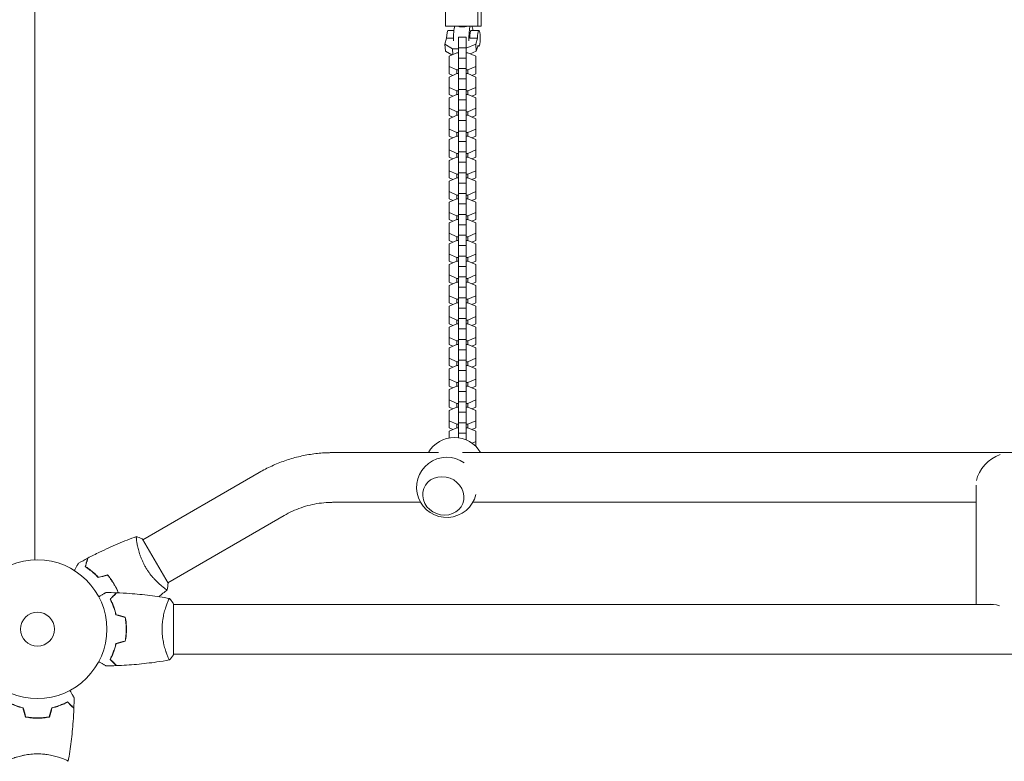
# Model space of a CAD drawing. Units: millimetres. Extents: x -5178 to 5586, y -8513 to 7075.
# Drawn here: x -14 to 739, y -101 to 466 of the extents above; entities that cross this region are included whole.
import ezdxf

# ---------------------------------------------------------------- set-up
doc = ezdxf.new("R2010")
doc.units = ezdxf.units.MM
doc.header["$LTSCALE"] = 20
doc.layers.add('2d', color=230, linetype='Continuous')

msp = doc.modelspace()

# ---------------------------------------------------------------- linework, layer by layer
at = {"layer": '2d', "lineweight": 0}
for p, q in [((-2, 52.96), (-2, 1029.04)), ((312.11, 461), (312.11, 477.4)), ((336.75, 477.4), (336.75, 461)), ((339.27, 461), (339.27, 477.4)), ((339.27, 461), (312.11, 461)), ((312.85, 451.9), (311.42, 447.18)), ((312.85, 451.9), (318.1, 451.9)), ((318.43, 457.78), (313.86, 457.78)), ((321.9, 452.56), (321.9, 146.36)), ((327.9, 452.56), (321.9, 452.56)), ((327.9, 452.56), (327.9, 144.7)), ((330.6, 451.9), (336.51, 451.9)), ((337.52, 457.78), (331.6, 457.78)), ((335.08, 447.18), (336.51, 451.9)), ((311.42, 447.18), (317.31, 443.78)), ((311.42, 447.18), (311.9, 441.92)), ((327.9, 444.57), (321.9, 444.57)), ((327.9, 444.11), (335.08, 447.18)), ((335.08, 447.18), (335.56, 441.92)), ((335.56, 441.92), (337, 446.64)), ((337.52, 445.78), (336.74, 445.78)), ((311.9, 441.92), (316.9, 439.04)), ((314.7, 438.09), (320.67, 440.67)), ((314.7, 424.69), (314.7, 438.09)), ((317.31, 443.78), (317.72, 439.4)), ((317.31, 443.78), (321.9, 443.78)), ((320.67, 440.67), (321.9, 440.67)), ((327.9, 440.67), (329.12, 440.67)), ((329.12, 440.67), (335.1, 438.09)), ((330.86, 439.92), (335.56, 441.92)), ((335.1, 424.69), (335.1, 438.09)), ((320.67, 427.54), (314.7, 430.11)), ((327.9, 436.63), (321.9, 436.63)), ((335.1, 430.11), (329.12, 427.54)), ((314.7, 422.16), (320.67, 424.74)), ((317.63, 423.43), (314.7, 424.69)), ((314.7, 408.76), (314.7, 422.16)), ((321.9, 427.54), (320.67, 427.54)), ((320.67, 424.74), (320.67, 427.54)), ((320.67, 424.74), (321.9, 424.74)), ((327.9, 428.64), (321.9, 428.64)), ((329.12, 427.54), (327.9, 427.54)), ((327.9, 424.74), (329.12, 424.74)), ((329.12, 424.74), (329.12, 427.54)), ((329.12, 424.74), (335.1, 422.16)), ((335.1, 424.69), (332.16, 423.43)), ((335.1, 408.76), (335.1, 422.16)), ((320.67, 411.61), (314.7, 414.18)), ((327.9, 420.7), (321.9, 420.7)), ((335.1, 414.18), (329.12, 411.61)), ((314.7, 406.24), (320.67, 408.81)), ((317.63, 407.5), (314.7, 408.76)), ((321.9, 411.61), (320.67, 411.61)), ((320.67, 408.81), (320.67, 411.61)), ((320.67, 408.81), (321.9, 408.81)), ((327.9, 412.71), (321.9, 412.71)), ((329.12, 411.61), (327.9, 411.61)), ((327.9, 408.81), (329.12, 408.81)), ((329.12, 408.81), (329.12, 411.61)), ((329.12, 408.81), (335.1, 406.24)), ((335.1, 408.76), (332.16, 407.5)), ((314.7, 392.83), (314.7, 406.24)), ((327.9, 404.77), (321.9, 404.77)), ((335.1, 392.83), (335.1, 406.24)), ((320.67, 395.68), (314.7, 398.25)), ((314.7, 390.31), (320.67, 392.88)), ((317.63, 391.57), (314.7, 392.83)), ((321.9, 395.68), (320.67, 395.68)), ((320.67, 392.88), (320.67, 395.68)), ((320.67, 392.88), (321.9, 392.88)), ((327.9, 396.78), (321.9, 396.78)), ((329.12, 395.68), (327.9, 395.68)), ((327.9, 392.88), (329.12, 392.88)), ((335.1, 398.25), (329.12, 395.68)), ((329.12, 392.88), (329.12, 395.68)), ((329.12, 392.88), (335.1, 390.31)), ((335.1, 392.83), (332.16, 391.57)), ((314.7, 376.91), (314.7, 390.31)), ((327.9, 388.84), (321.9, 388.84)), ((335.1, 376.91), (335.1, 390.31)), ((320.67, 379.75), (314.7, 382.32)), ((314.7, 374.38), (320.67, 376.95)), ((317.63, 375.64), (314.7, 376.91)), ((321.9, 379.75), (320.67, 379.75)), ((320.67, 376.95), (320.67, 379.75)), ((320.67, 376.95), (321.9, 376.95)), ((327.9, 380.86), (321.9, 380.86)), ((329.12, 379.75), (327.9, 379.75)), ((327.9, 376.95), (329.12, 376.95)), ((335.1, 382.32), (329.12, 379.75)), ((329.12, 376.95), (329.12, 379.75)), ((329.12, 376.95), (335.1, 374.38)), ((335.1, 376.91), (332.16, 375.64)), ((314.7, 360.98), (314.7, 374.38)), ((327.9, 372.91), (321.9, 372.91)), ((335.1, 360.98), (335.1, 374.38)), ((320.67, 363.82), (314.7, 366.39)), ((321.9, 363.82), (320.67, 363.82)), ((320.67, 361.02), (320.67, 363.82)), ((327.9, 364.93), (321.9, 364.93)), ((329.12, 363.82), (327.9, 363.82)), ((335.1, 366.39), (329.12, 363.82)), ((329.12, 361.02), (329.12, 363.82)), ((314.7, 358.45), (320.67, 361.02)), ((317.63, 359.71), (314.7, 360.98)), ((314.7, 345.05), (314.7, 358.45)), ((320.67, 361.02), (321.9, 361.02)), ((327.9, 356.98), (321.9, 356.98)), ((327.9, 361.02), (329.12, 361.02)), ((329.12, 361.02), (335.1, 358.45)), ((335.1, 360.98), (332.16, 359.71)), ((335.1, 345.05), (335.1, 358.45)), ((320.67, 347.89), (314.7, 350.46)), ((321.9, 347.89), (320.67, 347.89)), ((320.67, 345.09), (320.67, 347.89)), ((327.9, 349), (321.9, 349)), ((329.12, 347.89), (327.9, 347.89)), ((335.1, 350.46), (329.12, 347.89)), ((329.12, 345.09), (329.12, 347.89)), ((314.7, 342.52), (320.67, 345.09)), ((317.63, 343.78), (314.7, 345.05)), ((314.7, 329.12), (314.7, 342.52)), ((320.67, 345.09), (321.9, 345.09)), ((327.9, 341.05), (321.9, 341.05)), ((327.9, 345.09), (329.12, 345.09)), ((329.12, 345.09), (335.1, 342.52)), ((335.1, 345.05), (332.16, 343.78)), ((335.1, 329.12), (335.1, 342.52)), ((320.67, 331.96), (314.7, 334.53)), ((321.9, 331.96), (320.67, 331.96)), ((320.67, 329.16), (320.67, 331.96)), ((327.9, 333.07), (321.9, 333.07)), ((329.12, 331.96), (327.9, 331.96)), ((335.1, 334.53), (329.12, 331.96)), ((329.12, 329.16), (329.12, 331.96)), ((314.7, 326.59), (320.67, 329.16)), ((317.63, 327.86), (314.7, 329.12)), ((314.7, 313.19), (314.7, 326.59)), ((320.67, 329.16), (321.9, 329.16)), ((327.9, 325.13), (321.9, 325.13)), ((327.9, 329.16), (329.12, 329.16)), ((329.12, 329.16), (335.1, 326.59)), ((335.1, 329.12), (332.16, 327.86)), ((335.1, 313.19), (335.1, 326.59)), ((320.67, 316.03), (314.7, 318.61)), ((327.9, 317.14), (321.9, 317.14)), ((335.1, 318.61), (329.12, 316.03)), ((314.7, 310.66), (320.67, 313.23)), ((317.63, 311.93), (314.7, 313.19)), ((314.7, 297.26), (314.7, 310.66)), ((321.9, 316.03), (320.67, 316.03)), ((320.67, 313.23), (320.67, 316.03)), ((320.67, 313.23), (321.9, 313.23)), ((327.9, 309.2), (321.9, 309.2)), ((329.12, 316.03), (327.9, 316.03)), ((327.9, 313.23), (329.12, 313.23)), ((329.12, 313.23), (329.12, 316.03)), ((329.12, 313.23), (335.1, 310.66)), ((335.1, 313.19), (332.16, 311.93)), ((335.1, 297.26), (335.1, 310.66)), ((320.67, 300.1), (314.7, 302.68)), ((327.9, 301.21), (321.9, 301.21)), ((335.1, 302.68), (329.12, 300.1)), ((314.7, 294.73), (320.67, 297.31)), ((317.63, 296), (314.7, 297.26)), ((314.7, 281.33), (314.7, 294.73)), ((321.9, 300.1), (320.67, 300.1)), ((320.67, 297.31), (320.67, 300.1)), ((320.67, 297.31), (321.9, 297.31)), ((329.12, 300.1), (327.9, 300.1)), ((327.9, 297.31), (329.12, 297.31)), ((329.12, 297.31), (329.12, 300.1)), ((329.12, 297.31), (335.1, 294.73)), ((335.1, 297.26), (332.16, 296)), ((335.1, 281.33), (335.1, 294.73)), ((320.67, 284.18), (314.7, 286.75)), ((327.9, 293.27), (321.9, 293.27)), ((335.1, 286.75), (329.12, 284.18)), ((314.7, 278.8), (320.67, 281.38)), ((317.63, 280.07), (314.7, 281.33)), ((314.7, 265.4), (314.7, 278.8)), ((321.9, 284.18), (320.67, 284.18)), ((320.67, 281.38), (320.67, 284.18)), ((320.67, 281.38), (321.9, 281.38)), ((327.9, 285.28), (321.9, 285.28)), ((329.12, 284.18), (327.9, 284.18)), ((327.9, 281.38), (329.12, 281.38)), ((329.12, 281.38), (329.12, 284.18)), ((329.12, 281.38), (335.1, 278.8)), ((335.1, 281.33), (332.16, 280.07)), ((335.1, 265.4), (335.1, 278.8)), ((327.9, 277.34), (321.9, 277.34)), ((320.67, 268.25), (314.7, 270.82)), ((314.7, 262.88), (320.67, 265.45)), ((317.63, 264.14), (314.7, 265.4)), ((321.9, 268.25), (320.67, 268.25)), ((320.67, 265.45), (320.67, 268.25)), ((320.67, 265.45), (321.9, 265.45)), ((327.9, 269.35), (321.9, 269.35)), ((329.12, 268.25), (327.9, 268.25)), ((327.9, 265.45), (329.12, 265.45)), ((335.1, 270.82), (329.12, 268.25)), ((329.12, 265.45), (329.12, 268.25)), ((329.12, 265.45), (335.1, 262.88)), ((335.1, 265.4), (332.16, 264.14)), ((314.7, 249.47), (314.7, 262.88)), ((327.9, 261.41), (321.9, 261.41)), ((335.1, 249.47), (335.1, 262.88)), ((320.67, 252.32), (314.7, 254.89)), ((314.7, 246.95), (320.67, 249.52)), ((317.63, 248.21), (314.7, 249.47)), ((321.9, 252.32), (320.67, 252.32)), ((320.67, 249.52), (320.67, 252.32)), ((320.67, 249.52), (321.9, 249.52)), ((327.9, 253.42), (321.9, 253.42)), ((329.12, 252.32), (327.9, 252.32)), ((327.9, 249.52), (329.12, 249.52)), ((335.1, 254.89), (329.12, 252.32)), ((329.12, 249.52), (329.12, 252.32)), ((329.12, 249.52), (335.1, 246.95)), ((335.1, 249.47), (332.16, 248.21)), ((314.7, 233.55), (314.7, 246.95)), ((327.9, 245.48), (321.9, 245.48)), ((335.1, 233.55), (335.1, 246.95)), ((320.67, 236.39), (314.7, 238.96)), ((314.7, 231.02), (320.67, 233.59)), ((317.63, 232.28), (314.7, 233.55)), ((321.9, 236.39), (320.67, 236.39)), ((320.67, 233.59), (320.67, 236.39)), ((320.67, 233.59), (321.9, 233.59)), ((327.9, 237.5), (321.9, 237.5)), ((329.12, 236.39), (327.9, 236.39)), ((327.9, 233.59), (329.12, 233.59)), ((335.1, 238.96), (329.12, 236.39)), ((329.12, 233.59), (329.12, 236.39)), ((329.12, 233.59), (335.1, 231.02)), ((335.1, 233.55), (332.16, 232.28)), ((314.7, 217.62), (314.7, 231.02)), ((327.9, 229.55), (321.9, 229.55)), ((335.1, 217.62), (335.1, 231.02)), ((320.67, 220.46), (314.7, 223.03)), ((321.9, 220.46), (320.67, 220.46)), ((320.67, 217.66), (320.67, 220.46)), ((327.9, 221.57), (321.9, 221.57)), ((329.12, 220.46), (327.9, 220.46)), ((335.1, 223.03), (329.12, 220.46)), ((329.12, 217.66), (329.12, 220.46)), ((314.7, 215.09), (320.67, 217.66)), ((317.63, 216.35), (314.7, 217.62)), ((314.7, 201.69), (314.7, 215.09)), ((320.67, 217.66), (321.9, 217.66)), ((327.9, 213.62), (321.9, 213.62)), ((327.9, 217.66), (329.12, 217.66)), ((329.12, 217.66), (335.1, 215.09)), ((335.1, 217.62), (332.16, 216.35)), ((335.1, 201.69), (335.1, 215.09)), ((320.67, 204.53), (314.7, 207.1)), ((321.9, 204.53), (320.67, 204.53)), ((320.67, 201.73), (320.67, 204.53)), ((327.9, 205.64), (321.9, 205.64)), ((329.12, 204.53), (327.9, 204.53)), ((335.1, 207.1), (329.12, 204.53)), ((329.12, 201.73), (329.12, 204.53)), ((314.7, 199.16), (320.67, 201.73)), ((317.63, 200.42), (314.7, 201.69)), ((314.7, 185.76), (314.7, 199.16)), ((320.67, 201.73), (321.9, 201.73)), ((327.9, 197.69), (321.9, 197.69)), ((327.9, 201.73), (329.12, 201.73)), ((329.12, 201.73), (335.1, 199.16)), ((335.1, 201.69), (332.16, 200.42)), ((335.1, 185.76), (335.1, 199.16)), ((320.67, 188.6), (314.7, 191.17)), ((321.9, 188.6), (320.67, 188.6)), ((320.67, 185.8), (320.67, 188.6)), ((327.9, 189.71), (321.9, 189.71)), ((329.12, 188.6), (327.9, 188.6)), ((335.1, 191.17), (329.12, 188.6)), ((329.12, 185.8), (329.12, 188.6)), ((314.7, 183.23), (320.67, 185.8)), ((317.63, 184.5), (314.7, 185.76)), ((314.7, 169.83), (314.7, 183.23)), ((320.67, 185.8), (321.9, 185.8)), ((327.9, 181.77), (321.9, 181.77)), ((327.9, 185.8), (329.12, 185.8)), ((329.12, 185.8), (335.1, 183.23)), ((335.1, 185.76), (332.16, 184.5)), ((335.1, 169.83), (335.1, 183.23)), ((320.67, 172.67), (314.7, 175.25)), ((327.9, 173.78), (321.9, 173.78)), ((335.1, 175.25), (329.12, 172.67)), ((314.7, 167.3), (320.67, 169.87)), ((317.63, 168.57), (314.7, 169.83)), ((314.7, 153.9), (314.7, 167.3)), ((321.9, 172.67), (320.67, 172.67)), ((320.67, 169.87), (320.67, 172.67)), ((320.67, 169.87), (321.9, 169.87)), ((327.9, 165.84), (321.9, 165.84)), ((329.12, 172.67), (327.9, 172.67)), ((327.9, 169.87), (329.12, 169.87)), ((329.12, 169.87), (329.12, 172.67)), ((329.12, 169.87), (335.1, 167.3)), ((335.1, 169.83), (332.16, 168.57)), ((335.1, 153.9), (335.1, 167.3)), ((320.67, 156.74), (314.7, 159.32)), ((335.1, 159.32), (329.12, 156.74)), ((314.7, 151.37), (320.67, 153.95)), ((317.63, 152.64), (314.7, 153.9)), ((314.7, 146.19), (314.7, 151.37)), ((321.9, 156.74), (320.67, 156.74)), ((320.67, 153.95), (320.67, 156.74)), ((320.67, 153.95), (321.9, 153.95)), ((327.9, 157.85), (321.9, 157.85)), ((329.12, 156.74), (327.9, 156.74)), ((327.9, 153.95), (329.12, 153.95)), ((329.12, 153.95), (329.12, 156.74)), ((329.12, 153.95), (335.1, 151.37)), ((335.1, 153.9), (332.16, 152.64)), ((335.1, 139.82), (335.1, 151.37)), ((327.9, 149.91), (321.9, 149.91)), ((335.1, 143.39), (332.32, 142.19)), ((225.84, 135), (306.75, 135)), ((324.97, 135), (1064.78, 135)), ((169.52, 119.81), (80.57, 68.45)), ((717.7, 110.16), (717.7, 19)), ((225.84, 97), (292.94, 97)), ((332.85, 97), (717.7, 97)), ((188.52, 86.91), (99.57, 35.55)), ((99.82, 35.11), (80.32, 68.89)), ((95.07, 32.95), (95.07, 32.95)), ((104, -19.5), (104, 19.5)), ((193.39, 19), (104, 19)), ((208.5, 19), (730.86, 19)), ((98.81, -19), (98.81, -19)), ((193.39, -19), (104, -19)), ((208.5, -19), (1955.5, -19))]:
    msp.add_line(p, q, dxfattribs=at)
for radius in [53, 13]:
    msp.add_circle((0, 0), radius, dxfattribs=at)
for centre, start, end in [((318.83, 123.56), 29.82357, 150.17643), ((312.89, 108.44), 54.19448, 346.52657)]:
    msp.add_arc(centre, 23, start, end, dxfattribs=at)
at = {"layer": '2d', "lineweight": 0, "extrusion": (0, 0, -1)}
for centre, major_axis, ratio, start_param, end_param in [((319.77, 451.78), (0, 10), 0.167846, -1.770231, -0.397699), ((193.39, 19), (-90, 0), 0, -1.73944, -1.570796), ((736.7, -0.36), (-15.7, 16.7), 0.641165, 0.425145, 0.920845)]:
    msp.add_ellipse(centre, major_axis=major_axis, ratio=ratio, start_param=start_param, end_param=end_param, dxfattribs=at)
at = {"layer": '2d', "lineweight": 0}
for centre, major_axis, ratio, start_param, end_param in [((331.6, 451.78), (0, -10), 0.167846, -2.743893, -1.371361), ((331.6, 451.78), (0, 10), 0.167846, -0.927295, -0.397699), ((313.86, 451.78), (0, 6), 0.167846, 0, 1.551325), ((331.6, 451.78), (0, 6), 0.167846, 0, 1.551325), ((337.52, 451.78), (0, -6), 0.167846, -0.54307, 4.692918), ((736.7, 116.01), (-15.7, -14.76), 0.725241, -2.133158, -0.783786), ((310.32, 101.89), (-14.89, 5.85), 0.906437, -2.732932, 3.550253), ((193.39, -19), (90, 0), 0, -1.570796, -1.402152)]:
    msp.add_ellipse(centre, major_axis=major_axis, ratio=ratio, start_param=start_param, end_param=end_param, dxfattribs=at)
for points, knots in [([(324.85, 460.44), (324.53, 460.44), (324.21, 460.46), (323.59, 460.53), (323.29, 460.59), (322.73, 460.72), (322.47, 460.8), (322.12, 460.92), (322.02, 460.96), (321.92, 461)], [0, 0, 0, 0, 0.962288, 0.962288, 1.924576, 1.924576, 2.886864, 2.886864, 3.336746, 3.336746, 3.336746, 3.336746]), ([(328.16, 461), (328.03, 460.96), (327.89, 460.92), (327.46, 460.8), (327.14, 460.72), (326.49, 460.59), (326.16, 460.53), (325.5, 460.46), (325.17, 460.44), (324.85, 460.44)], [27.414498, 27.414498, 27.414498, 27.414498, 27.86438, 27.86438, 28.826668, 28.826668, 29.788956, 29.788956, 30.751244, 30.751244, 30.751244, 30.751244]), ([(169.52, 119.81), (172.64, 121.61), (175.85, 123.27), (182.39, 126.26), (185.74, 127.6), (192.54, 129.96), (195.99, 130.98), (202.97, 132.68), (206.5, 133.36), (213.6, 134.38), (217.17, 134.72), (220.75, 134.88)], [4.2122078, 4.2122078, 4.2122078, 4.2122078, 4.312244, 4.312244, 4.4122803, 4.4122803, 4.5123165, 4.5123165, 4.6123527, 4.6123527, 4.712389, 4.712389, 4.712389, 4.712389]), ([(220.75, 134.88), (221.09, 134.9), (221.43, 134.91), (222.1, 134.94), (222.44, 134.95), (223.12, 134.97), (223.46, 134.97), (224.14, 134.99), (224.48, 134.99), (225.16, 135), (225.5, 135), (225.84, 135)], [4.71238898, 4.71238898, 4.71238898, 4.71238898, 4.72188616, 4.72188616, 4.73138334, 4.73138334, 4.74088052, 4.74088052, 4.75037769, 4.75037769, 4.75987487, 4.75987487, 4.75987487, 4.75987487]), ([(188.52, 86.91), (190.6, 88.11), (192.74, 89.21), (197.1, 91.2), (199.33, 92.1), (203.85, 93.67), (206.15, 94.34), (210.78, 95.47), (213.11, 95.92), (217.8, 96.59), (220.15, 96.81), (222.5, 96.92)], [4.2122078, 4.2122078, 4.2122078, 4.2122078, 4.312244, 4.312244, 4.4122803, 4.4122803, 4.5123165, 4.5123165, 4.6123527, 4.6123527, 4.712389, 4.712389, 4.712389, 4.712389]), ([(222.5, 96.92), (222.72, 96.93), (222.95, 96.94), (223.39, 96.96), (223.61, 96.97), (224.06, 96.98), (224.28, 96.98), (224.73, 96.99), (224.95, 96.99), (225.39, 97), (225.62, 97), (225.84, 97)], [4.71238898, 4.71238898, 4.71238898, 4.71238898, 4.72188616, 4.72188616, 4.73138334, 4.73138334, 4.74088052, 4.74088052, 4.75037769, 4.75037769, 4.75987487, 4.75987487, 4.75987487, 4.75987487]), ([(38.54, 54.38), (41.47, 55.93), (44.43, 57.42), (52.06, 61.13), (56.79, 63.28), (66.21, 67.26), (70.91, 69.11), (75.66, 70.83)], [0, 0, 0, 0, 10.001335, 10.001335, 25.652861, 25.652861, 40.904303, 40.904303, 40.904303, 40.904303]), ([(82.51, 47.64), (82.07, 48.38), (81.67, 49.14), (80.9, 50.65), (80.54, 51.4), (80.03, 52.54), (79.86, 52.92), (79.55, 53.68), (79.39, 54.06), (78.95, 55.19), (78.68, 55.93), (78.18, 57.38), (77.95, 58.09), (77.53, 59.48), (77.34, 60.17), (76.82, 62.14), (76.55, 63.36), (76.22, 65.03), (76.12, 65.56), (75.96, 66.55), (75.89, 67.01), (75.71, 68.28), (75.63, 68.99), (75.58, 69.82), (75.57, 70.05), (75.57, 70.43), (75.58, 70.57), (75.6, 70.72), (75.61, 70.76), (75.64, 70.81), (75.65, 70.83), (75.7, 70.84), (75.72, 70.85), (75.72, 70.85), (75.72, 70.85), (75.72, 70.85)], [0.16356818, 0.16356818, 0.16356818, 0.16356818, 0.1661247, 0.1661247, 0.16868122, 0.16868122, 0.16995948, 0.16995948, 0.17123774, 0.17123774, 0.17379425, 0.17379425, 0.17635077, 0.17635077, 0.17890729, 0.17890729, 0.18402032, 0.18402032, 0.18657684, 0.18657684, 0.18913336, 0.18913336, 0.19424639, 0.19424639, 0.19680291, 0.19680291, 0.19935943, 0.19935943, 0.20063769, 0.20063769, 0.20191595, 0.20191595, 0.20447247, 0.20447247, 0.20490292, 0.20490292, 0.20490292, 0.20490292]), ([(75.72, 70.85), (77.01, 70.39), (78.37, 69.83), (79.9, 69.1), (80.11, 68.99), (80.32, 68.89)], [0, 0, 0, 0, 4.405135, 4.405135, 5.108724, 5.108724, 5.108724, 5.108724]), ([(36.55, 47.71), (36.75, 48.46), (36.94, 49.16), (37.28, 50.45), (37.44, 51.04), (37.65, 51.83), (37.72, 52.08), (37.84, 52.54), (37.9, 52.75), (38.05, 53.33), (38.13, 53.63), (38.22, 53.94), (38.24, 54.02), (38.26, 54.11), (38.27, 54.13), (38.28, 54.16), (38.28, 54.17), (38.29, 54.2), (38.29, 54.22), (38.3, 54.24), (38.3, 54.24), (38.3, 54.25), (38.3, 54.25), (38.3, 54.25)], [0, 0, 0, 0, 0.0035063, 0.0035063, 0.0070126, 0.0070126, 0.00876575, 0.00876575, 0.0105189, 0.0105189, 0.0140252, 0.0140252, 0.01577835, 0.01577835, 0.01665493, 0.01665493, 0.0175315, 0.0175315, 0.02103781, 0.02103781, 0.02454411, 0.02454411, 0.0274484, 0.0274484, 0.0274484, 0.0274484]), ([(36.78, 47.8), (36.98, 48.55), (37.17, 49.25), (37.52, 50.54), (37.67, 51.14), (37.89, 51.93), (37.95, 52.18), (38.08, 52.64), (38.14, 52.86), (38.29, 53.44), (38.37, 53.74), (38.46, 54.06), (38.48, 54.14), (38.51, 54.26), (38.52, 54.29), (38.53, 54.33), (38.53, 54.34), (38.54, 54.36), (38.54, 54.37), (38.54, 54.38), (38.54, 54.38), (38.54, 54.38)], [0, 0, 0, 0, 0.00350666, 0.00350666, 0.00701332, 0.00701332, 0.00876665, 0.00876665, 0.01051997, 0.01051997, 0.01402663, 0.01402663, 0.01577996, 0.01577996, 0.01753329, 0.01753329, 0.02103995, 0.02103995, 0.02454661, 0.02454661, 0.02744921, 0.02744921, 0.02744921, 0.02744921]), ([(28.15, 44.9), (28.25, 45.08), (28.35, 45.25), (28.87, 46.15), (29.27, 46.83), (29.8, 47.77), (29.97, 48.06), (30.29, 48.61), (30.44, 48.86), (30.7, 49.32), (30.82, 49.52), (31.02, 49.87), (31.1, 50.02), (31.23, 50.24), (31.28, 50.32), (31.32, 50.39), (31.32, 50.4), (31.33, 50.41), (31.33, 50.41), (31.34, 50.43), (31.35, 50.44), (31.36, 50.45), (31.36, 50.46), (31.36, 50.46)], [0.00292306, 0.00292306, 0.00292306, 0.00292306, 0.00379004, 0.00379004, 0.00758008, 0.00758008, 0.0094751, 0.0094751, 0.01137012, 0.01137012, 0.01326514, 0.01326514, 0.01516016, 0.01516016, 0.01705518, 0.01705518, 0.01800269, 0.01800269, 0.0189502, 0.0189502, 0.02274024, 0.02274024, 0.02935902, 0.02935902, 0.02935902, 0.02935902]), ([(46.5, 39.46), (45.63, 40.4), (44.77, 41.26), (43.05, 42.85), (42.2, 43.59), (40.93, 44.61), (40.52, 44.94), (39.68, 45.57), (39.27, 45.87), (38.06, 46.73), (37.28, 47.25), (36.55, 47.71)], [0, 0, 0, 0, 0.00404294, 0.00404294, 0.00808588, 0.00808588, 0.01010735, 0.01010735, 0.01212882, 0.01212882, 0.01617176, 0.01617176, 0.01617176, 0.01617176]), ([(46.56, 39.69), (45.71, 40.6), (44.86, 41.45), (43.17, 43.01), (42.33, 43.74), (40.68, 45.08), (39.86, 45.7), (38.26, 46.83), (37.5, 47.34), (36.78, 47.8)], [0, 0, 0, 0, 0.00398181, 0.00398181, 0.00796362, 0.00796362, 0.01194542, 0.01194542, 0.01592723, 0.01592723, 0.01592723, 0.01592723]), ([(99.22, 30.15), (99.22, 30.15), (99.22, 30.15), (99.22, 30.15), (99.2, 30.13), (99.16, 30.1), (99.14, 30.1), (99.08, 30.1), (99.04, 30.11), (98.8, 30.21), (98.46, 30.4), (97.78, 30.86), (97.52, 31.04), (96.94, 31.47), (96.63, 31.71), (95.61, 32.5), (94.83, 33.14), (93.77, 34.07), (93.55, 34.27), (93.1, 34.67), (92.88, 34.87), (92.19, 35.51), (91.72, 35.96), (90.77, 36.91), (90.28, 37.4), (89.54, 38.19), (89.29, 38.47), (88.78, 39.02), (88.53, 39.31), (87.27, 40.76), (86.27, 42), (84.8, 44.02), (84.32, 44.72), (83.39, 46.16), (82.94, 46.89), (82.51, 47.64)], [0.12220864, 0.12220864, 0.12220864, 0.12220864, 0.12268837, 0.12268837, 0.12524335, 0.12524335, 0.12652085, 0.12652085, 0.12779834, 0.12779834, 0.13290832, 0.13290832, 0.13546331, 0.13546331, 0.1380183, 0.1380183, 0.14312827, 0.14312827, 0.14440577, 0.14440577, 0.14568326, 0.14568326, 0.14823825, 0.14823825, 0.15079324, 0.15079324, 0.15207073, 0.15207073, 0.15334823, 0.15334823, 0.15845821, 0.15845821, 0.16101319, 0.16101319, 0.16356818, 0.16356818, 0.16356818, 0.16356818]), ([(58.75, 33.92), (57.98, 35.26), (57.15, 36.55), (55.83, 38.41), (55.38, 39.01), (54.45, 40.2), (53.98, 40.78), (53.5, 41.34)], [0.009233803, 0.009233803, 0.009233803, 0.009233803, 0.013850802, 0.013850802, 0.016159301, 0.016159301, 0.0184678, 0.0184678, 0.0184678, 0.0184678]), ([(58.92, 34.02), (58.14, 35.39), (57.29, 36.7), (55.95, 38.59), (55.48, 39.21), (54.54, 40.41), (54.06, 41), (53.57, 41.57)], [0.009405818, 0.009405818, 0.009405818, 0.009405818, 0.01410835, 0.01410835, 0.016459616, 0.016459616, 0.018810883, 0.018810883, 0.018810883, 0.018810883]), ([(61.75, 27.78), (61.47, 28.46), (61.18, 29.14), (60.56, 30.5), (60.22, 31.19), (59.51, 32.56), (59.14, 33.25), (58.75, 33.92)], [0.002346826, 0.002346826, 0.002346826, 0.002346826, 0.004616902, 0.004616902, 0.006925353, 0.006925353, 0.009233803, 0.009233803, 0.009233803, 0.009233803]), ([(61.97, 27.77), (61.69, 28.46), (61.4, 29.15), (60.76, 30.54), (60.42, 31.24), (59.7, 32.64), (59.32, 33.34), (58.92, 34.02)], [0.002396908, 0.002396908, 0.002396908, 0.002396908, 0.004702909, 0.004702909, 0.007054363, 0.007054363, 0.009405818, 0.009405818, 0.009405818, 0.009405818]), ([(46.83, 24.81), (47.01, 24.91), (47.18, 25.01), (48.08, 25.53), (48.76, 25.93), (49.69, 26.46), (49.99, 26.63), (50.54, 26.95), (50.79, 27.1), (51.24, 27.36), (51.45, 27.48), (51.8, 27.68), (51.94, 27.76), (52.17, 27.89), (52.25, 27.94), (52.32, 27.98), (52.33, 27.98), (52.33, 27.99), (52.34, 27.99), (52.36, 28), (52.36, 28.01), (52.38, 28.01), (52.39, 28.02), (52.39, 28.02)], [0.00292306, 0.00292306, 0.00292306, 0.00292306, 0.00379004, 0.00379004, 0.00758008, 0.00758008, 0.0094751, 0.0094751, 0.01137012, 0.01137012, 0.01326514, 0.01326514, 0.01516016, 0.01516016, 0.01705518, 0.01705518, 0.01800269, 0.01800269, 0.0189502, 0.0189502, 0.02274024, 0.02274024, 0.02935902, 0.02935902, 0.02935902, 0.02935902]), ([(55.51, 23.04), (56.06, 23.59), (56.57, 24.1), (57.51, 25.05), (57.94, 25.48), (58.52, 26.06), (58.7, 26.24), (59.04, 26.58), (59.2, 26.73), (59.62, 27.15), (59.84, 27.37), (60.07, 27.6), (60.13, 27.66), (60.19, 27.73), (60.21, 27.74), (60.23, 27.77), (60.24, 27.77), (60.26, 27.8), (60.27, 27.81), (60.29, 27.82), (60.29, 27.83), (60.3, 27.83), (60.3, 27.83), (60.3, 27.83)], [0, 0, 0, 0, 0.0035063, 0.0035063, 0.0070126, 0.0070126, 0.00876575, 0.00876575, 0.0105189, 0.0105189, 0.0140252, 0.0140252, 0.01577835, 0.01577835, 0.01665493, 0.01665493, 0.0175315, 0.0175315, 0.02103781, 0.02103781, 0.02454411, 0.02454411, 0.0274484, 0.0274484, 0.0274484, 0.0274484]), ([(60, 10.93), (59.72, 12.17), (59.4, 13.34), (58.71, 15.59), (58.34, 16.65), (57.76, 18.17), (57.56, 18.66), (57.15, 19.62), (56.95, 20.09), (56.33, 21.44), (55.91, 22.28), (55.51, 23.04)], [0, 0, 0, 0, 0.00404294, 0.00404294, 0.00808588, 0.00808588, 0.01010735, 0.01010735, 0.01212882, 0.01212882, 0.01617176, 0.01617176, 0.01617176, 0.01617176]), ([(55.75, 23), (56.3, 23.55), (56.82, 24.07), (57.76, 25.01), (58.2, 25.45), (58.78, 26.03), (58.96, 26.21), (59.3, 26.55), (59.46, 26.71), (59.88, 27.13), (60.1, 27.35), (60.33, 27.59), (60.4, 27.65), (60.48, 27.73), (60.51, 27.76), (60.53, 27.78), (60.54, 27.8), (60.56, 27.81), (60.56, 27.82), (60.57, 27.82), (60.57, 27.82), (60.57, 27.82)], [0, 0, 0, 0, 0.00350666, 0.00350666, 0.00701332, 0.00701332, 0.00876665, 0.00876665, 0.01051997, 0.01051997, 0.01402663, 0.01402663, 0.01577996, 0.01577996, 0.01753329, 0.01753329, 0.02103995, 0.02103995, 0.02454661, 0.02454661, 0.02744921, 0.02744921, 0.02744921, 0.02744921]), ([(60.17, 11.09), (59.89, 12.31), (59.57, 13.46), (58.9, 15.66), (58.53, 16.71), (57.77, 18.7), (57.37, 19.65), (56.55, 21.43), (56.15, 22.25), (55.75, 23)], [0, 0, 0, 0, 0.00398181, 0.00398181, 0.00796362, 0.00796362, 0.01194542, 0.01194542, 0.01592723, 0.01592723, 0.01592723, 0.01592723]), ([(60.57, 27.82), (63.88, 27.7), (67.19, 27.52), (75.66, 26.91), (80.82, 26.41), (90.97, 25.14), (95.97, 24.39), (100.94, 23.51)], [0, 0, 0, 0, 10.001335, 10.001335, 25.652861, 25.652861, 40.904303, 40.904303, 40.904303, 40.904303]), ([(95.27, 0), (95.27, 0.86), (95.29, 1.72), (95.38, 3.41), (95.45, 4.25), (95.58, 5.49), (95.62, 5.9), (95.73, 6.71), (95.79, 7.12), (95.97, 8.32), (96.1, 9.1), (96.4, 10.6), (96.55, 11.33), (96.89, 12.75), (97.06, 13.44), (97.6, 15.4), (97.97, 16.59), (98.52, 18.2), (98.7, 18.71), (99.06, 19.66), (99.22, 20.09), (99.71, 21.28), (100, 21.93), (100.36, 22.68), (100.47, 22.88), (100.66, 23.21), (100.74, 23.33), (100.83, 23.44), (100.86, 23.47), (100.91, 23.51), (100.93, 23.51), (100.98, 23.5), (101, 23.5), (101, 23.5), (101, 23.5), (101, 23.5)], [0.16356818, 0.16356818, 0.16356818, 0.16356818, 0.1661247, 0.1661247, 0.16868122, 0.16868122, 0.16995948, 0.16995948, 0.17123774, 0.17123774, 0.17379425, 0.17379425, 0.17635077, 0.17635077, 0.17890729, 0.17890729, 0.18402032, 0.18402032, 0.18657684, 0.18657684, 0.18913336, 0.18913336, 0.19424639, 0.19424639, 0.19680291, 0.19680291, 0.19935943, 0.19935943, 0.20063769, 0.20063769, 0.20191595, 0.20191595, 0.20447247, 0.20447247, 0.20490292, 0.20490292, 0.20490292, 0.20490292]), ([(101, 23.5), (101.89, 22.46), (102.78, 21.29), (103.74, 19.89), (103.87, 19.7), (104, 19.5)], [0, 0, 0, 0, 4.405135, 4.405135, 5.108724, 5.108724, 5.108724, 5.108724]), ([(58.31, 17.27), (58.33, 17.18), (58.36, 17.09), (58.48, 16.57), (58.57, 16.14), (58.65, 15.72)], [0.003723778, 0.003723778, 0.003723778, 0.003723778, 0.004042939, 0.004042939, 0.005576968, 0.005576968, 0.005576968, 0.005576968]), ([(67.84, 0), (67.84, 1.55), (67.77, 3.08), (67.55, 5.35), (67.47, 6.1), (67.26, 7.59), (67.14, 8.33), (67, 9.05)], [0.009233803, 0.009233803, 0.009233803, 0.009233803, 0.013850802, 0.013850802, 0.016159301, 0.016159301, 0.0184678, 0.0184678, 0.0184678, 0.0184678]), ([(68.04, 0), (68.04, 1.58), (67.96, 3.13), (67.74, 5.44), (67.65, 6.21), (67.44, 7.73), (67.31, 8.48), (67.17, 9.21)], [0.009405818, 0.009405818, 0.009405818, 0.009405818, 0.01410835, 0.01410835, 0.016459616, 0.016459616, 0.018810883, 0.018810883, 0.018810883, 0.018810883]), ([(67, -9.05), (67.27, -7.6), (67.48, -6.13), (67.69, -3.86), (67.75, -3.1), (67.82, -1.56), (67.84, -0.77), (67.84, 0)], [0, 0, 0, 0, 0.004616902, 0.004616902, 0.006925353, 0.006925353, 0.009233803, 0.009233803, 0.009233803, 0.009233803]), ([(67.17, -9.21), (67.45, -7.74), (67.67, -6.24), (67.89, -3.93), (67.94, -3.16), (68.02, -1.59), (68.04, -0.79), (68.04, 0)], [0, 0, 0, 0, 0.004702909, 0.004702909, 0.007054363, 0.007054363, 0.009405818, 0.009405818, 0.009405818, 0.009405818]), ([(101, -23.5), (101, -23.5), (101, -23.5), (101, -23.5), (100.98, -23.5), (100.93, -23.51), (100.91, -23.51), (100.86, -23.47), (100.83, -23.44), (100.66, -23.24), (100.47, -22.91), (100.11, -22.17), (99.98, -21.88), (99.69, -21.22), (99.53, -20.86), (99.05, -19.66), (98.7, -18.72), (98.24, -17.37), (98.15, -17.1), (97.96, -16.53), (97.87, -16.24), (97.6, -15.34), (97.42, -14.72), (97.06, -13.42), (96.89, -12.75), (96.64, -11.69), (96.56, -11.33), (96.4, -10.6), (96.32, -10.22), (95.95, -8.34), (95.71, -6.76), (95.45, -4.28), (95.38, -3.43), (95.29, -1.72), (95.27, -0.86), (95.27, 0)], [0.12220864, 0.12220864, 0.12220864, 0.12220864, 0.12268837, 0.12268837, 0.12524335, 0.12524335, 0.12652085, 0.12652085, 0.12779834, 0.12779834, 0.13290832, 0.13290832, 0.13546331, 0.13546331, 0.1380183, 0.1380183, 0.14312827, 0.14312827, 0.14440577, 0.14440577, 0.14568326, 0.14568326, 0.14823825, 0.14823825, 0.15079324, 0.15079324, 0.15207073, 0.15207073, 0.15334823, 0.15334823, 0.15845821, 0.15845821, 0.16101319, 0.16101319, 0.16356818, 0.16356818, 0.16356818, 0.16356818]), ([(60, -10.93), (59.72, -12.17), (59.4, -13.34), (58.71, -15.59), (58.34, -16.65), (57.76, -18.17), (57.56, -18.66), (57.15, -19.62), (56.95, -20.09), (56.33, -21.44), (55.91, -22.28), (55.51, -23.04)], [0, 0, 0, 0, 0.00404294, 0.00404294, 0.00808588, 0.00808588, 0.01010735, 0.01010735, 0.01212882, 0.01212882, 0.01617176, 0.01617176, 0.01617176, 0.01617176]), ([(60.17, -11.09), (59.89, -12.31), (59.57, -13.46), (58.9, -15.66), (58.53, -16.71), (57.77, -18.7), (57.37, -19.65), (56.55, -21.43), (56.15, -22.25), (55.75, -23)], [0, 0, 0, 0, 0.00398181, 0.00398181, 0.00796362, 0.00796362, 0.01194542, 0.01194542, 0.01592723, 0.01592723, 0.01592723, 0.01592723]), ([(52.39, -28.02), (52.39, -28.02), (52.38, -28.01), (52.36, -28.01), (52.36, -28), (52.34, -27.99), (52.33, -27.99), (52.32, -27.98), (52.31, -27.97), (52.23, -27.93), (52.15, -27.88), (51.8, -27.68), (51.44, -27.47), (50.75, -27.08), (50.5, -26.93), (49.95, -26.61), (49.66, -26.45), (48.74, -25.91), (48.06, -25.52), (47.17, -25.01), (47, -24.91), (46.83, -24.81)], [0.03093242, 0.03093242, 0.03093242, 0.03093242, 0.03756195, 0.03756195, 0.04131815, 0.04131815, 0.04225719, 0.04225719, 0.04319624, 0.04319624, 0.04507434, 0.04507434, 0.04883054, 0.04883054, 0.05070863, 0.05070863, 0.05258673, 0.05258673, 0.05634293, 0.05634293, 0.05718798, 0.05718798, 0.05718798, 0.05718798]), ([(55.51, -23.04), (56.06, -23.59), (56.57, -24.1), (57.51, -25.05), (57.94, -25.48), (58.52, -26.06), (58.7, -26.24), (59.04, -26.58), (59.2, -26.73), (59.62, -27.15), (59.84, -27.37), (60.07, -27.6), (60.13, -27.66), (60.19, -27.73), (60.21, -27.74), (60.23, -27.77), (60.24, -27.77), (60.26, -27.8), (60.27, -27.81), (60.29, -27.82), (60.29, -27.83), (60.3, -27.83), (60.3, -27.83), (60.3, -27.83)], [0, 0, 0, 0, 0.0035063, 0.0035063, 0.0070126, 0.0070126, 0.00876575, 0.00876575, 0.0105189, 0.0105189, 0.0140252, 0.0140252, 0.01577835, 0.01577835, 0.01665493, 0.01665493, 0.0175315, 0.0175315, 0.02103781, 0.02103781, 0.02454411, 0.02454411, 0.0274484, 0.0274484, 0.0274484, 0.0274484]), ([(55.75, -23), (56.3, -23.55), (56.82, -24.07), (57.76, -25.01), (58.2, -25.45), (58.78, -26.03), (58.96, -26.21), (59.3, -26.55), (59.46, -26.71), (59.88, -27.13), (60.1, -27.35), (60.33, -27.59), (60.4, -27.65), (60.48, -27.73), (60.51, -27.76), (60.53, -27.78), (60.54, -27.8), (60.56, -27.81), (60.56, -27.82), (60.57, -27.82), (60.57, -27.82), (60.57, -27.82)], [0, 0, 0, 0, 0.00350666, 0.00350666, 0.00701332, 0.00701332, 0.00876665, 0.00876665, 0.01051997, 0.01051997, 0.01402663, 0.01402663, 0.01577996, 0.01577996, 0.01753329, 0.01753329, 0.02103995, 0.02103995, 0.02454661, 0.02454661, 0.02744921, 0.02744921, 0.02744921, 0.02744921]), ([(100.94, -23.51), (97.7, -24.08), (94.45, -24.6), (86.06, -25.8), (80.91, -26.4), (70.7, -27.31), (65.63, -27.63), (60.57, -27.82)], [0.059167, 0.059167, 0.059167, 0.059167, 10.001334, 10.001334, 25.653197, 25.653197, 40.963039, 40.963039, 40.963039, 40.963039]), ([(24.81, -46.83), (24.91, -47.01), (25.01, -47.18), (25.53, -48.08), (25.93, -48.76), (26.46, -49.69), (26.63, -49.99), (26.95, -50.54), (27.1, -50.79), (27.36, -51.24), (27.48, -51.45), (27.68, -51.8), (27.76, -51.94), (27.89, -52.17), (27.94, -52.25), (27.98, -52.32), (27.98, -52.33), (27.99, -52.33), (27.99, -52.34), (28, -52.36), (28.01, -52.36), (28.01, -52.38), (28.02, -52.39), (28.02, -52.39)], [0.00292305, 0.00292305, 0.00292305, 0.00292305, 0.00379004, 0.00379004, 0.00758008, 0.00758008, 0.0094751, 0.0094751, 0.01137012, 0.01137012, 0.01326514, 0.01326514, 0.01516016, 0.01516016, 0.01705518, 0.01705518, 0.01800269, 0.01800269, 0.0189502, 0.0189502, 0.02274024, 0.02274024, 0.02935902, 0.02935902, 0.02935902, 0.02935902]), ([(-10.93, -60), (-12.17, -59.72), (-13.34, -59.4), (-15.59, -58.71), (-16.65, -58.34), (-18.17, -57.76), (-18.66, -57.56), (-19.62, -57.15), (-20.09, -56.95), (-21.44, -56.33), (-22.28, -55.91), (-23.04, -55.51)], [0, 0, 0, 0, 0.00404294, 0.00404294, 0.00808588, 0.00808588, 0.01010735, 0.01010735, 0.01212882, 0.01212882, 0.01617176, 0.01617176, 0.01617176, 0.01617176]), ([(-11.09, -60.17), (-12.31, -59.89), (-13.46, -59.57), (-15.66, -58.9), (-16.71, -58.53), (-18.7, -57.77), (-19.65, -57.37), (-21.43, -56.55), (-22.25, -56.15), (-23, -55.75)], [0, 0, 0, 0, 0.00398181, 0.00398181, 0.00796362, 0.00796362, 0.01194542, 0.01194542, 0.01592723, 0.01592723, 0.01592723, 0.01592723]), ([(10.93, -60), (12.17, -59.72), (13.34, -59.4), (15.59, -58.71), (16.65, -58.34), (18.17, -57.76), (18.66, -57.56), (19.62, -57.15), (20.09, -56.95), (21.44, -56.33), (22.28, -55.91), (23.04, -55.51)], [0, 0, 0, 0, 0.00404294, 0.00404294, 0.00808588, 0.00808588, 0.01010735, 0.01010735, 0.01212882, 0.01212882, 0.01617176, 0.01617176, 0.01617176, 0.01617176]), ([(11.09, -60.17), (12.31, -59.89), (13.46, -59.57), (15.66, -58.9), (16.71, -58.53), (18.7, -57.77), (19.65, -57.37), (21.43, -56.55), (22.25, -56.15), (23, -55.75)], [0, 0, 0, 0, 0.00398181, 0.00398181, 0.00796362, 0.00796362, 0.01194542, 0.01194542, 0.01592723, 0.01592723, 0.01592723, 0.01592723]), ([(23, -55.75), (23.55, -56.3), (24.07, -56.82), (25.01, -57.76), (25.45, -58.2), (26.03, -58.78), (26.21, -58.96), (26.55, -59.3), (26.71, -59.46), (27.13, -59.88), (27.35, -60.1), (27.59, -60.33), (27.65, -60.4), (27.73, -60.48), (27.76, -60.51), (27.78, -60.53), (27.8, -60.54), (27.81, -60.56), (27.82, -60.56), (27.82, -60.57), (27.82, -60.57), (27.82, -60.57)], [0, 0, 0, 0, 0.00350666, 0.00350666, 0.00701332, 0.00701332, 0.00876665, 0.00876665, 0.01051997, 0.01051997, 0.01402663, 0.01402663, 0.01577996, 0.01577996, 0.01753329, 0.01753329, 0.02103995, 0.02103995, 0.02454661, 0.02454661, 0.02744921, 0.02744921, 0.02744921, 0.02744921]), ([(23.04, -55.51), (23.59, -56.06), (24.1, -56.57), (25.05, -57.51), (25.48, -57.94), (26.06, -58.52), (26.24, -58.7), (26.58, -59.04), (26.73, -59.2), (27.15, -59.62), (27.37, -59.84), (27.6, -60.07), (27.66, -60.13), (27.73, -60.19), (27.74, -60.21), (27.77, -60.23), (27.77, -60.24), (27.8, -60.26), (27.81, -60.27), (27.82, -60.29), (27.83, -60.29), (27.83, -60.3), (27.83, -60.3), (27.83, -60.3)], [0, 0, 0, 0, 0.0035063, 0.0035063, 0.0070126, 0.0070126, 0.00876575, 0.00876575, 0.0105189, 0.0105189, 0.0140252, 0.0140252, 0.01577835, 0.01577835, 0.01665493, 0.01665493, 0.0175315, 0.0175315, 0.02103781, 0.02103781, 0.02454411, 0.02454411, 0.0274484, 0.0274484, 0.0274484, 0.0274484]), ([(-9.21, -67.17), (-7.74, -67.45), (-6.24, -67.67), (-3.93, -67.89), (-3.16, -67.94), (-1.59, -68.02), (-0.79, -68.04), (0, -68.04)], [0, 0, 0, 0, 0.004702909, 0.004702909, 0.007054363, 0.007054363, 0.009405818, 0.009405818, 0.009405818, 0.009405818]), ([(-9.05, -67), (-7.6, -67.27), (-6.13, -67.48), (-3.86, -67.69), (-3.1, -67.75), (-1.56, -67.82), (-0.77, -67.84), (0, -67.84)], [0, 0, 0, 0, 0.004616902, 0.004616902, 0.006925353, 0.006925353, 0.009233803, 0.009233803, 0.009233803, 0.009233803]), ([(0, -67.84), (1.55, -67.84), (3.08, -67.77), (5.35, -67.55), (6.1, -67.47), (7.59, -67.26), (8.33, -67.14), (9.05, -67)], [0.009233803, 0.009233803, 0.009233803, 0.009233803, 0.013850802, 0.013850802, 0.016159301, 0.016159301, 0.0184678, 0.0184678, 0.0184678, 0.0184678]), ([(0, -68.04), (1.58, -68.04), (3.13, -67.96), (5.44, -67.74), (6.21, -67.65), (7.73, -67.44), (8.48, -67.31), (9.21, -67.17)], [0.009405818, 0.009405818, 0.009405818, 0.009405818, 0.01410835, 0.01410835, 0.016459616, 0.016459616, 0.018810883, 0.018810883, 0.018810883, 0.018810883]), ([(27.82, -60.57), (27.7, -63.88), (27.52, -67.19), (26.91, -75.66), (26.41, -80.82), (25.14, -90.97), (24.39, -95.97), (23.51, -100.94)], [0, 0, 0, 0, 10.001335, 10.001335, 25.652861, 25.652861, 40.904303, 40.904303, 40.904303, 40.904303]), ([(-23.5, -101), (-23.5, -101), (-23.5, -101), (-23.5, -101), (-23.5, -100.98), (-23.51, -100.93), (-23.51, -100.91), (-23.47, -100.86), (-23.44, -100.83), (-23.24, -100.66), (-22.91, -100.47), (-22.17, -100.11), (-21.88, -99.98), (-21.22, -99.69), (-20.86, -99.53), (-19.66, -99.05), (-18.72, -98.7), (-17.37, -98.24), (-17.1, -98.15), (-16.53, -97.96), (-16.24, -97.87), (-15.34, -97.6), (-14.72, -97.42), (-13.42, -97.06), (-12.75, -96.89), (-11.69, -96.64), (-11.33, -96.56), (-10.6, -96.4), (-10.22, -96.32), (-8.34, -95.95), (-6.76, -95.71), (-4.28, -95.45), (-3.43, -95.38), (-1.72, -95.29), (-0.86, -95.27), (0, -95.27)], [0.12220864, 0.12220864, 0.12220864, 0.12220864, 0.12268837, 0.12268837, 0.12524335, 0.12524335, 0.12652085, 0.12652085, 0.12779834, 0.12779834, 0.13290832, 0.13290832, 0.13546331, 0.13546331, 0.1380183, 0.1380183, 0.14312827, 0.14312827, 0.14440577, 0.14440577, 0.14568326, 0.14568326, 0.14823825, 0.14823825, 0.15079324, 0.15079324, 0.15207073, 0.15207073, 0.15334823, 0.15334823, 0.15845821, 0.15845821, 0.16101319, 0.16101319, 0.16356818, 0.16356818, 0.16356818, 0.16356818]), ([(0, -95.27), (0.86, -95.27), (1.72, -95.29), (3.41, -95.38), (4.25, -95.45), (5.49, -95.58), (5.9, -95.62), (6.71, -95.73), (7.12, -95.79), (8.32, -95.97), (9.1, -96.1), (10.6, -96.4), (11.33, -96.55), (12.75, -96.89), (13.44, -97.06), (15.4, -97.6), (16.59, -97.97), (18.2, -98.52), (18.71, -98.7), (19.66, -99.06), (20.09, -99.22), (21.28, -99.71), (21.93, -100), (22.68, -100.36), (22.88, -100.47), (23.21, -100.66), (23.33, -100.74), (23.44, -100.83), (23.47, -100.86), (23.51, -100.91), (23.51, -100.93), (23.5, -100.98), (23.5, -101), (23.5, -101), (23.5, -101), (23.5, -101)], [0.16356818, 0.16356818, 0.16356818, 0.16356818, 0.1661247, 0.1661247, 0.16868122, 0.16868122, 0.16995948, 0.16995948, 0.17123774, 0.17123774, 0.17379425, 0.17379425, 0.17635077, 0.17635077, 0.17890729, 0.17890729, 0.18402032, 0.18402032, 0.18657684, 0.18657684, 0.18913336, 0.18913336, 0.19424639, 0.19424639, 0.19680291, 0.19680291, 0.19935943, 0.19935943, 0.20063769, 0.20063769, 0.20191595, 0.20191595, 0.20447247, 0.20447247, 0.20490292, 0.20490292, 0.20490292, 0.20490292])]:
    msp.add_open_spline(points, degree=3, knots=knots, dxfattribs=at)
for points in [[(31.36, 50.46), (33.66, 51.75), (35.97, 53.02), (38.3, 54.25)], [(53.5, 41.34), (51.16, 40.72), (48.83, 40.09), (46.5, 39.46)], [(53.57, 41.57), (51.23, 40.94), (48.9, 40.31), (46.56, 39.69)], [(99.22, 30.15), (99.22, 30.15), (99.22, 30.15), (99.21, 30.15)], [(99.82, 35.11), (99.72, 33.42), (99.5, 31.71), (99.22, 30.15)], [(52.39, 28.02), (55.02, 27.99), (57.66, 27.93), (60.3, 27.83)], [(99.17, 30.11), (97.05, 28.32), (94.9, 26.57), (92.72, 24.84)], [(58.85, 15.77), (58.95, 15.24), (59.05, 14.71), (59.14, 14.2)], [(67, 9.05), (64.67, 9.68), (62.33, 10.3), (60, 10.93)], [(67.17, 9.21), (64.84, 9.84), (62.5, 10.46), (60.17, 11.09)], [(67.55, 6.94), (67.49, 6.9), (67.43, 6.86), (67.36, 6.82)], [(67, -9.05), (64.67, -9.68), (62.33, -10.3), (60, -10.93)], [(67.17, -9.21), (64.84, -9.84), (62.5, -10.46), (60.17, -11.09)], [(104, -19.5), (103.07, -20.92), (102.03, -22.29), (101, -23.5)], [(60.3, -27.83), (57.66, -27.93), (55.02, -27.99), (52.39, -28.02)], [(101, -23.5), (101, -23.5), (101, -23.5), (101, -23.5)], [(28.02, -52.39), (27.99, -55.02), (27.93, -57.66), (27.83, -60.3)], [(-9.21, -67.17), (-9.84, -64.84), (-10.46, -62.5), (-11.09, -60.17)], [(-9.05, -67), (-9.68, -64.67), (-10.3, -62.33), (-10.93, -60)], [(9.05, -67), (9.68, -64.67), (10.3, -62.33), (10.93, -60)], [(9.21, -67.17), (9.84, -64.84), (10.46, -62.5), (11.09, -60.17)], [(-6.82, -67.36), (-6.86, -67.43), (-6.9, -67.49), (-6.94, -67.55)]]:
    msp.add_open_spline(points, degree=3, dxfattribs=at)

doc.saveas('drawing.dxf')
